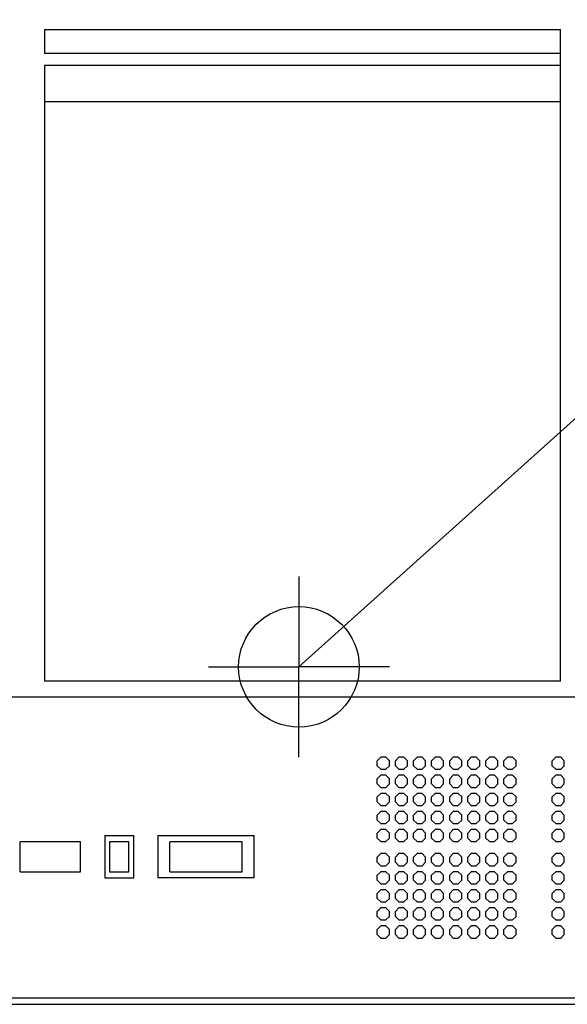
# Model space of a CAD drawing. Units: millimetres. Extents: x 0 to 2251, y 0 to 1345.
# Drawn here: x 448 to 902, y 20 to 837 of the extents above; entities that cross this region are included whole.
import ezdxf

# ---------------------------------------------------------------- set-up
doc = ezdxf.new("R2010")
doc.units = ezdxf.units.MM
doc.header["$MEASUREMENT"] = 0
doc.linetypes.add('AUSGEZOGEN', pattern=[0, 0])
doc.layers.get('0').update_dxf_attribs({"color": 1, "linetype": 'AUSGEZOGEN', "true_color": 0xff0000})
doc.layers.add('200', color=7, linetype='AUSGEZOGEN')
doc.layers.add('400', color=4, linetype='AUSGEZOGEN', true_color=0x00ffff)
doc.styles.get("Standard").update_dxf_attribs({"font": 'TXT.SHX'})

# ---------------------------------------------------------------- blocks, each defined once
blk = doc.blocks.new('GER_BLOCK_00001')
at = {"layer": '200', "linetype": 'AUSGEZOGEN'}
for p, q in [((469, 829), (897, 829)), ((469, 829), (469, 809)), ((897, 288), (897, 829)), ((897, 809), (469, 809)), ((469, 799), (469, 288)), ((897, 799), (469, 799)), ((469, 769), (897, 769)), ((897, 288), (469, 288)), ((35, 275), (1330, 275)), ((747.93, 225), (745, 222.07)), ((745, 217.93), (745, 222.07)), ((752.07, 225), (747.93, 225)), ((752.07, 225), (755, 222.07)), ((755, 217.93), (755, 222.07)), ((762.93, 225), (760, 222.07)), ((760, 217.93), (760, 222.07)), ((767.07, 225), (762.93, 225)), ((770, 222.07), (767.07, 225)), ((770, 217.93), (770, 222.07)), ((777.93, 225), (775, 222.07)), ((775, 217.93), (775, 222.07)), ((782.07, 225), (777.93, 225)), ((785, 222.07), (782.07, 225)), ((785, 217.93), (785, 222.07)), ((792.93, 225), (790, 222.07)), ((790, 217.93), (790, 222.07)), ((797.07, 225), (792.93, 225)), ((800, 222.07), (797.07, 225)), ((800, 217.93), (800, 222.07)), ((807.93, 225), (805, 222.07)), ((805, 217.93), (805, 222.07)), ((812.07, 225), (807.93, 225)), ((815, 222.07), (812.07, 225)), ((815, 217.93), (815, 222.07)), ((822.93, 225), (820, 222.07)), ((820, 217.93), (820, 222.07)), ((827.07, 225), (822.93, 225)), ((830, 222.07), (827.07, 225)), ((830, 217.93), (830, 222.07)), ((837.93, 225), (835, 222.07)), ((835, 217.93), (835, 222.07)), ((842.07, 225), (837.93, 225)), ((845, 222.07), (842.07, 225)), ((845, 217.93), (845, 222.07)), ((852.93, 225), (850, 222.07)), ((850, 217.93), (850, 222.07)), ((857.07, 225), (852.93, 225)), ((860, 222.07), (857.07, 225)), ((860, 217.93), (860, 222.07)), ((892.93, 225), (890, 222.07)), ((890, 217.93), (890, 222.07)), ((897.07, 225), (892.93, 225)), ((897.07, 225), (900, 222.07)), ((900, 217.93), (900, 222.07)), ((745, 217.93), (747.93, 215)), ((747.93, 215), (752.07, 215)), ((752.07, 215), (755, 217.93)), ((760, 217.93), (762.93, 215)), ((762.93, 215), (767.07, 215)), ((767.07, 215), (770, 217.93)), ((775, 217.93), (777.93, 215)), ((777.93, 215), (782.07, 215)), ((782.07, 215), (785, 217.93)), ((790, 217.93), (792.93, 215)), ((792.93, 215), (797.07, 215)), ((797.07, 215), (800, 217.93)), ((805, 217.93), (807.93, 215)), ((807.93, 215), (812.07, 215)), ((812.07, 215), (815, 217.93)), ((820, 217.93), (822.93, 215)), ((822.93, 215), (827.07, 215)), ((827.07, 215), (830, 217.93)), ((835, 217.93), (837.93, 215)), ((837.93, 215), (842.07, 215)), ((842.07, 215), (845, 217.93)), ((850, 217.93), (852.93, 215)), ((852.93, 215), (857.07, 215)), ((857.07, 215), (860, 217.93)), ((890, 217.93), (892.93, 215)), ((892.93, 215), (897.07, 215)), ((897.07, 215), (900, 217.93)), ((747.93, 210), (745, 207.07)), ((745, 202.93), (745, 207.07)), ((752.07, 210), (747.93, 210)), ((752.07, 210), (755, 207.07)), ((755, 202.93), (755, 207.07)), ((762.93, 210), (760, 207.07)), ((760, 202.93), (760, 207.07)), ((767.07, 210), (762.93, 210)), ((770, 207.07), (767.07, 210)), ((770, 202.93), (770, 207.07)), ((777.93, 210), (775, 207.07)), ((775, 202.93), (775, 207.07)), ((782.07, 210), (777.93, 210)), ((785, 207.07), (782.07, 210)), ((785, 202.93), (785, 207.07)), ((792.93, 210), (790, 207.07)), ((790, 202.93), (790, 207.07)), ((797.07, 210), (792.93, 210)), ((800, 207.07), (797.07, 210)), ((800, 202.93), (800, 207.07)), ((807.93, 210), (805, 207.07)), ((805, 202.93), (805, 207.07)), ((812.07, 210), (807.93, 210)), ((815, 207.07), (812.07, 210)), ((815, 202.93), (815, 207.07)), ((822.93, 210), (820, 207.07)), ((820, 202.93), (820, 207.07)), ((827.07, 210), (822.93, 210)), ((830, 207.07), (827.07, 210)), ((830, 202.93), (830, 207.07)), ((837.93, 210), (835, 207.07)), ((835, 202.93), (835, 207.07)), ((842.07, 210), (837.93, 210)), ((845, 207.07), (842.07, 210)), ((845, 202.93), (845, 207.07)), ((852.93, 210), (850, 207.07)), ((850, 202.93), (850, 207.07)), ((857.07, 210), (852.93, 210)), ((860, 207.07), (857.07, 210)), ((860, 202.93), (860, 207.07)), ((892.93, 210), (890, 207.07)), ((890, 202.93), (890, 207.07)), ((897.07, 210), (892.93, 210)), ((897.07, 210), (900, 207.07)), ((900, 202.93), (900, 207.07)), ((745, 202.93), (747.93, 200)), ((747.93, 200), (752.07, 200)), ((752.07, 200), (755, 202.93)), ((760, 202.93), (762.93, 200)), ((762.93, 200), (767.07, 200)), ((767.07, 200), (770, 202.93)), ((775, 202.93), (777.93, 200)), ((777.93, 200), (782.07, 200)), ((782.07, 200), (785, 202.93)), ((790, 202.93), (792.93, 200)), ((792.93, 200), (797.07, 200)), ((797.07, 200), (800, 202.93)), ((805, 202.93), (807.93, 200)), ((807.93, 200), (812.07, 200)), ((812.07, 200), (815, 202.93)), ((820, 202.93), (822.93, 200)), ((822.93, 200), (827.07, 200)), ((827.07, 200), (830, 202.93)), ((835, 202.93), (837.93, 200)), ((837.93, 200), (842.07, 200)), ((842.07, 200), (845, 202.93)), ((850, 202.93), (852.93, 200)), ((852.93, 200), (857.07, 200)), ((857.07, 200), (860, 202.93)), ((890, 202.93), (892.93, 200)), ((892.93, 200), (897.07, 200)), ((897.07, 200), (900, 202.93)), ((747.93, 195), (745, 192.07)), ((745, 187.93), (745, 192.07)), ((745, 187.93), (747.93, 185)), ((752.07, 195), (747.93, 195)), ((752.07, 195), (755, 192.07)), ((752.07, 185), (755, 187.93)), ((755, 187.93), (755, 192.07)), ((762.93, 195), (760, 192.07)), ((760, 187.93), (760, 192.07)), ((760, 187.93), (762.93, 185)), ((767.07, 195), (762.93, 195)), ((770, 192.07), (767.07, 195)), ((767.07, 185), (770, 187.93)), ((770, 187.93), (770, 192.07)), ((777.93, 195), (775, 192.07)), ((775, 187.93), (775, 192.07)), ((775, 187.93), (777.93, 185)), ((782.07, 195), (777.93, 195)), ((785, 192.07), (782.07, 195)), ((782.07, 185), (785, 187.93)), ((785, 187.93), (785, 192.07)), ((792.93, 195), (790, 192.07)), ((790, 187.93), (790, 192.07)), ((790, 187.93), (792.93, 185)), ((797.07, 195), (792.93, 195)), ((800, 192.07), (797.07, 195)), ((797.07, 185), (800, 187.93)), ((800, 187.93), (800, 192.07)), ((807.93, 195), (805, 192.07)), ((805, 187.93), (805, 192.07)), ((805, 187.93), (807.93, 185)), ((812.07, 195), (807.93, 195)), ((815, 192.07), (812.07, 195)), ((812.07, 185), (815, 187.93)), ((815, 187.93), (815, 192.07)), ((822.93, 195), (820, 192.07)), ((820, 187.93), (820, 192.07)), ((820, 187.93), (822.93, 185)), ((827.07, 195), (822.93, 195)), ((830, 192.07), (827.07, 195)), ((827.07, 185), (830, 187.93)), ((830, 187.93), (830, 192.07)), ((837.93, 195), (835, 192.07)), ((835, 187.93), (835, 192.07)), ((835, 187.93), (837.93, 185)), ((842.07, 195), (837.93, 195)), ((845, 192.07), (842.07, 195)), ((842.07, 185), (845, 187.93)), ((845, 187.93), (845, 192.07)), ((852.93, 195), (850, 192.07)), ((850, 187.93), (850, 192.07)), ((850, 187.93), (852.93, 185)), ((857.07, 195), (852.93, 195)), ((860, 192.07), (857.07, 195)), ((857.07, 185), (860, 187.93)), ((860, 187.93), (860, 192.07)), ((892.93, 195), (890, 192.07)), ((890, 187.93), (890, 192.07)), ((890, 187.93), (892.93, 185)), ((897.07, 195), (892.93, 195)), ((897.07, 195), (900, 192.07)), ((897.07, 185), (900, 187.93)), ((900, 187.93), (900, 192.07)), ((747.93, 180), (745, 177.07)), ((747.93, 185), (752.07, 185)), ((752.07, 180), (747.93, 180)), ((752.07, 180), (755, 177.07)), ((762.93, 180), (760, 177.07)), ((762.93, 185), (767.07, 185)), ((767.07, 180), (762.93, 180)), ((770, 177.07), (767.07, 180)), ((777.93, 180), (775, 177.07)), ((777.93, 185), (782.07, 185)), ((782.07, 180), (777.93, 180)), ((785, 177.07), (782.07, 180)), ((792.93, 180), (790, 177.07)), ((792.93, 185), (797.07, 185)), ((797.07, 180), (792.93, 180)), ((800, 177.07), (797.07, 180)), ((807.93, 180), (805, 177.07)), ((807.93, 185), (812.07, 185)), ((812.07, 180), (807.93, 180)), ((815, 177.07), (812.07, 180)), ((822.93, 180), (820, 177.07)), ((822.93, 185), (827.07, 185)), ((827.07, 180), (822.93, 180)), ((830, 177.07), (827.07, 180)), ((837.93, 180), (835, 177.07)), ((837.93, 185), (842.07, 185)), ((842.07, 180), (837.93, 180)), ((845, 177.07), (842.07, 180)), ((852.93, 180), (850, 177.07)), ((852.93, 185), (857.07, 185)), ((857.07, 180), (852.93, 180)), ((860, 177.07), (857.07, 180)), ((892.93, 180), (890, 177.07)), ((892.93, 185), (897.07, 185)), ((897.07, 180), (892.93, 180)), ((897.07, 180), (900, 177.07)), ((745, 172.93), (745, 177.07)), ((745, 172.93), (747.93, 170)), ((752.07, 170), (755, 172.93)), ((755, 172.93), (755, 177.07)), ((760, 172.93), (760, 177.07)), ((760, 172.93), (762.93, 170)), ((767.07, 170), (770, 172.93)), ((770, 172.93), (770, 177.07)), ((775, 172.93), (775, 177.07)), ((775, 172.93), (777.93, 170)), ((782.07, 170), (785, 172.93)), ((785, 172.93), (785, 177.07)), ((790, 172.93), (790, 177.07)), ((790, 172.93), (792.93, 170)), ((797.07, 170), (800, 172.93)), ((800, 172.93), (800, 177.07)), ((805, 172.93), (805, 177.07)), ((805, 172.93), (807.93, 170)), ((812.07, 170), (815, 172.93)), ((815, 172.93), (815, 177.07)), ((820, 172.93), (820, 177.07)), ((820, 172.93), (822.93, 170)), ((827.07, 170), (830, 172.93)), ((830, 172.93), (830, 177.07)), ((835, 172.93), (835, 177.07)), ((835, 172.93), (837.93, 170)), ((842.07, 170), (845, 172.93)), ((845, 172.93), (845, 177.07)), ((850, 172.93), (850, 177.07)), ((850, 172.93), (852.93, 170)), ((857.07, 170), (860, 172.93)), ((860, 172.93), (860, 177.07)), ((890, 172.93), (890, 177.07)), ((890, 172.93), (892.93, 170)), ((897.07, 170), (900, 172.93)), ((900, 172.93), (900, 177.07)), ((747.93, 165), (745, 162.07)), ((747.93, 170), (752.07, 170)), ((752.07, 165), (747.93, 165)), ((752.07, 165), (755, 162.07)), ((762.93, 165), (760, 162.07)), ((762.93, 170), (767.07, 170)), ((767.07, 165), (762.93, 165)), ((770, 162.07), (767.07, 165)), ((777.93, 165), (775, 162.07)), ((777.93, 170), (782.07, 170)), ((782.07, 165), (777.93, 165)), ((785, 162.07), (782.07, 165)), ((792.93, 165), (790, 162.07)), ((792.93, 170), (797.07, 170)), ((797.07, 165), (792.93, 165)), ((800, 162.07), (797.07, 165)), ((807.93, 165), (805, 162.07)), ((807.93, 170), (812.07, 170)), ((812.07, 165), (807.93, 165)), ((815, 162.07), (812.07, 165)), ((822.93, 165), (820, 162.07)), ((822.93, 170), (827.07, 170)), ((827.07, 165), (822.93, 165)), ((830, 162.07), (827.07, 165)), ((837.93, 165), (835, 162.07)), ((837.93, 170), (842.07, 170)), ((842.07, 165), (837.93, 165)), ((845, 162.07), (842.07, 165)), ((852.93, 165), (850, 162.07)), ((852.93, 170), (857.07, 170)), ((857.07, 165), (852.93, 165)), ((860, 162.07), (857.07, 165)), ((892.93, 165), (890, 162.07)), ((892.93, 170), (897.07, 170)), ((897.07, 165), (892.93, 165)), ((897.07, 165), (900, 162.07)), ((519, 160), (519, 125)), ((519, 160), (543, 160)), ((543, 125), (543, 160)), ((563, 160), (563, 125)), ((563, 160), (643, 160)), ((643, 125), (643, 160)), ((745, 157.93), (745, 162.07)), ((745, 157.93), (747.93, 155)), ((752.07, 155), (755, 157.93)), ((755, 157.93), (755, 162.07)), ((760, 157.93), (760, 162.07)), ((760, 157.93), (762.93, 155)), ((767.07, 155), (770, 157.93)), ((770, 157.93), (770, 162.07)), ((775, 157.93), (775, 162.07)), ((775, 157.93), (777.93, 155)), ((782.07, 155), (785, 157.93)), ((785, 157.93), (785, 162.07)), ((790, 157.93), (790, 162.07)), ((790, 157.93), (792.93, 155)), ((797.07, 155), (800, 157.93)), ((800, 157.93), (800, 162.07)), ((805, 157.93), (805, 162.07)), ((805, 157.93), (807.93, 155)), ((812.07, 155), (815, 157.93)), ((815, 157.93), (815, 162.07)), ((820, 157.93), (820, 162.07)), ((820, 157.93), (822.93, 155)), ((827.07, 155), (830, 157.93)), ((830, 157.93), (830, 162.07)), ((835, 157.93), (835, 162.07)), ((835, 157.93), (837.93, 155)), ((842.07, 155), (845, 157.93)), ((845, 157.93), (845, 162.07)), ((850, 157.93), (850, 162.07)), ((850, 157.93), (852.93, 155)), ((857.07, 155), (860, 157.93)), ((860, 157.93), (860, 162.07)), ((890, 157.93), (890, 162.07)), ((890, 157.93), (892.93, 155)), ((897.07, 155), (900, 157.93)), ((900, 157.93), (900, 162.07)), ((449, 129.9), (449, 154.9)), ((499, 154.9), (449, 154.9)), ((499, 129.9), (499, 154.9)), ((523, 154.8), (523, 129.9)), ((539, 154.8), (523, 154.8)), ((539, 129.9), (539, 154.8)), ((573, 129.9), (573, 154.8)), ((633, 154.8), (573, 154.8)), ((633, 129.9), (633, 154.8)), ((747.93, 155), (752.07, 155)), ((762.93, 155), (767.07, 155)), ((777.93, 155), (782.07, 155)), ((792.93, 155), (797.07, 155)), ((807.93, 155), (812.07, 155)), ((822.93, 155), (827.07, 155)), ((837.93, 155), (842.07, 155)), ((852.93, 155), (857.07, 155)), ((892.93, 155), (897.07, 155)), ((747.93, 145), (745, 142.07)), ((745, 137.93), (745, 142.07)), ((752.07, 145), (747.93, 145)), ((752.07, 145), (755, 142.07)), ((755, 137.93), (755, 142.07)), ((762.93, 145), (760, 142.07)), ((760, 137.93), (760, 142.07)), ((767.07, 145), (762.93, 145)), ((770, 142.07), (767.07, 145)), ((770, 137.93), (770, 142.07)), ((777.93, 145), (775, 142.07)), ((775, 137.93), (775, 142.07)), ((782.07, 145), (777.93, 145)), ((785, 142.07), (782.07, 145)), ((785, 137.93), (785, 142.07)), ((792.93, 145), (790, 142.07)), ((790, 137.93), (790, 142.07)), ((797.07, 145), (792.93, 145)), ((800, 142.07), (797.07, 145)), ((800, 137.93), (800, 142.07)), ((807.93, 145), (805, 142.07)), ((805, 137.93), (805, 142.07)), ((812.07, 145), (807.93, 145)), ((815, 142.07), (812.07, 145)), ((815, 137.93), (815, 142.07)), ((822.93, 145), (820, 142.07)), ((820, 137.93), (820, 142.07)), ((827.07, 145), (822.93, 145)), ((830, 142.07), (827.07, 145)), ((830, 137.93), (830, 142.07)), ((837.93, 145), (835, 142.07)), ((835, 137.93), (835, 142.07)), ((842.07, 145), (837.93, 145)), ((845, 142.07), (842.07, 145)), ((845, 137.93), (845, 142.07)), ((852.93, 145), (850, 142.07)), ((850, 137.93), (850, 142.07)), ((857.07, 145), (852.93, 145)), ((860, 142.07), (857.07, 145)), ((860, 137.93), (860, 142.07)), ((892.93, 145), (890, 142.07)), ((890, 137.93), (890, 142.07)), ((897.07, 145), (892.93, 145)), ((897.07, 145), (900, 142.07)), ((900, 137.93), (900, 142.07)), ((745, 137.93), (747.93, 135)), ((747.93, 135), (752.07, 135)), ((752.07, 135), (755, 137.93)), ((760, 137.93), (762.93, 135)), ((762.93, 135), (767.07, 135)), ((767.07, 135), (770, 137.93)), ((775, 137.93), (777.93, 135)), ((777.93, 135), (782.07, 135)), ((782.07, 135), (785, 137.93)), ((790, 137.93), (792.93, 135)), ((792.93, 135), (797.07, 135)), ((797.07, 135), (800, 137.93)), ((805, 137.93), (807.93, 135)), ((807.93, 135), (812.07, 135)), ((812.07, 135), (815, 137.93)), ((820, 137.93), (822.93, 135)), ((822.93, 135), (827.07, 135)), ((827.07, 135), (830, 137.93)), ((835, 137.93), (837.93, 135)), ((837.93, 135), (842.07, 135)), ((842.07, 135), (845, 137.93)), ((850, 137.93), (852.93, 135)), ((852.93, 135), (857.07, 135)), ((857.07, 135), (860, 137.93)), ((890, 137.93), (892.93, 135)), ((892.93, 135), (897.07, 135)), ((897.07, 135), (900, 137.93)), ((449, 129.9), (499, 129.9)), ((519, 125), (543, 125)), ((523, 129.9), (539, 129.9)), ((643, 125), (563, 125)), ((573, 129.9), (633, 129.9)), ((747.93, 130), (745, 127.07)), ((745, 122.93), (745, 127.07)), ((745, 122.93), (747.93, 120)), ((752.07, 130), (747.93, 130)), ((752.07, 130), (755, 127.07)), ((752.07, 120), (755, 122.93)), ((755, 122.93), (755, 127.07)), ((762.93, 130), (760, 127.07)), ((760, 122.93), (760, 127.07)), ((760, 122.93), (762.93, 120)), ((767.07, 130), (762.93, 130)), ((770, 127.07), (767.07, 130)), ((767.07, 120), (770, 122.93)), ((770, 122.93), (770, 127.07)), ((777.93, 130), (775, 127.07)), ((775, 122.93), (775, 127.07)), ((775, 122.93), (777.93, 120)), ((782.07, 130), (777.93, 130)), ((785, 127.07), (782.07, 130)), ((782.07, 120), (785, 122.93)), ((785, 122.93), (785, 127.07)), ((792.93, 130), (790, 127.07)), ((790, 122.93), (790, 127.07)), ((790, 122.93), (792.93, 120)), ((797.07, 130), (792.93, 130)), ((800, 127.07), (797.07, 130)), ((797.07, 120), (800, 122.93)), ((800, 122.93), (800, 127.07)), ((807.93, 130), (805, 127.07)), ((805, 122.93), (805, 127.07)), ((805, 122.93), (807.93, 120)), ((812.07, 130), (807.93, 130)), ((815, 127.07), (812.07, 130)), ((812.07, 120), (815, 122.93)), ((815, 122.93), (815, 127.07)), ((822.93, 130), (820, 127.07)), ((820, 122.93), (820, 127.07)), ((820, 122.93), (822.93, 120)), ((827.07, 130), (822.93, 130)), ((830, 127.07), (827.07, 130)), ((827.07, 120), (830, 122.93)), ((830, 122.93), (830, 127.07)), ((837.93, 130), (835, 127.07)), ((835, 122.93), (835, 127.07)), ((835, 122.93), (837.93, 120)), ((842.07, 130), (837.93, 130)), ((845, 127.07), (842.07, 130)), ((842.07, 120), (845, 122.93)), ((845, 122.93), (845, 127.07)), ((852.93, 130), (850, 127.07)), ((850, 122.93), (850, 127.07)), ((850, 122.93), (852.93, 120)), ((857.07, 130), (852.93, 130)), ((860, 127.07), (857.07, 130)), ((857.07, 120), (860, 122.93)), ((860, 122.93), (860, 127.07)), ((892.93, 130), (890, 127.07)), ((890, 122.93), (890, 127.07)), ((890, 122.93), (892.93, 120)), ((897.07, 130), (892.93, 130)), ((897.07, 130), (900, 127.07)), ((897.07, 120), (900, 122.93)), ((900, 122.93), (900, 127.07)), ((747.93, 115), (745, 112.07)), ((747.93, 120), (752.07, 120)), ((752.07, 115), (747.93, 115)), ((752.07, 115), (755, 112.07)), ((762.93, 115), (760, 112.07)), ((762.93, 120), (767.07, 120)), ((767.07, 115), (762.93, 115)), ((770, 112.07), (767.07, 115)), ((777.93, 115), (775, 112.07)), ((777.93, 120), (782.07, 120)), ((782.07, 115), (777.93, 115)), ((785, 112.07), (782.07, 115)), ((792.93, 115), (790, 112.07)), ((792.93, 120), (797.07, 120)), ((797.07, 115), (792.93, 115)), ((800, 112.07), (797.07, 115)), ((807.93, 115), (805, 112.07)), ((807.93, 120), (812.07, 120)), ((812.07, 115), (807.93, 115)), ((815, 112.07), (812.07, 115)), ((822.93, 115), (820, 112.07)), ((822.93, 120), (827.07, 120)), ((827.07, 115), (822.93, 115)), ((830, 112.07), (827.07, 115)), ((837.93, 115), (835, 112.07)), ((837.93, 120), (842.07, 120)), ((842.07, 115), (837.93, 115)), ((845, 112.07), (842.07, 115)), ((852.93, 115), (850, 112.07)), ((852.93, 120), (857.07, 120)), ((857.07, 115), (852.93, 115)), ((860, 112.07), (857.07, 115)), ((892.93, 115), (890, 112.07)), ((892.93, 120), (897.07, 120)), ((897.07, 115), (892.93, 115)), ((897.07, 115), (900, 112.07)), ((745, 107.93), (745, 112.07)), ((745, 107.93), (747.93, 105)), ((752.07, 105), (755, 107.93)), ((755, 107.93), (755, 112.07)), ((760, 107.93), (760, 112.07)), ((760, 107.93), (762.93, 105)), ((767.07, 105), (770, 107.93)), ((770, 107.93), (770, 112.07)), ((775, 107.93), (775, 112.07)), ((775, 107.93), (777.93, 105)), ((782.07, 105), (785, 107.93)), ((785, 107.93), (785, 112.07)), ((790, 107.93), (790, 112.07)), ((790, 107.93), (792.93, 105)), ((797.07, 105), (800, 107.93)), ((800, 107.93), (800, 112.07)), ((805, 107.93), (805, 112.07)), ((805, 107.93), (807.93, 105)), ((812.07, 105), (815, 107.93)), ((815, 107.93), (815, 112.07)), ((820, 107.93), (820, 112.07)), ((820, 107.93), (822.93, 105)), ((827.07, 105), (830, 107.93)), ((830, 107.93), (830, 112.07)), ((835, 107.93), (835, 112.07)), ((835, 107.93), (837.93, 105)), ((842.07, 105), (845, 107.93)), ((845, 107.93), (845, 112.07)), ((850, 107.93), (850, 112.07)), ((850, 107.93), (852.93, 105)), ((857.07, 105), (860, 107.93)), ((860, 107.93), (860, 112.07)), ((890, 107.93), (890, 112.07)), ((890, 107.93), (892.93, 105)), ((897.07, 105), (900, 107.93)), ((900, 107.93), (900, 112.07)), ((747.93, 100), (745, 97.07)), ((747.93, 105), (752.07, 105)), ((752.07, 100), (747.93, 100)), ((752.07, 100), (755, 97.07)), ((762.93, 100), (760, 97.07)), ((762.93, 105), (767.07, 105)), ((767.07, 100), (762.93, 100)), ((770, 97.07), (767.07, 100)), ((777.93, 100), (775, 97.07)), ((777.93, 105), (782.07, 105)), ((782.07, 100), (777.93, 100)), ((785, 97.07), (782.07, 100)), ((792.93, 100), (790, 97.07)), ((792.93, 105), (797.07, 105)), ((797.07, 100), (792.93, 100)), ((800, 97.07), (797.07, 100)), ((807.93, 100), (805, 97.07)), ((807.93, 105), (812.07, 105)), ((812.07, 100), (807.93, 100)), ((815, 97.07), (812.07, 100)), ((822.93, 100), (820, 97.07)), ((822.93, 105), (827.07, 105)), ((827.07, 100), (822.93, 100)), ((830, 97.07), (827.07, 100)), ((837.93, 100), (835, 97.07)), ((837.93, 105), (842.07, 105)), ((842.07, 100), (837.93, 100)), ((845, 97.07), (842.07, 100)), ((852.93, 100), (850, 97.07)), ((852.93, 105), (857.07, 105)), ((857.07, 100), (852.93, 100)), ((860, 97.07), (857.07, 100)), ((892.93, 100), (890, 97.07)), ((892.93, 105), (897.07, 105)), ((897.07, 100), (892.93, 100)), ((897.07, 100), (900, 97.07)), ((745, 92.93), (745, 97.07)), ((745, 92.93), (747.93, 90)), ((747.93, 90), (752.07, 90)), ((752.07, 90), (755, 92.93)), ((755, 92.93), (755, 97.07)), ((760, 92.93), (760, 97.07)), ((760, 92.93), (762.93, 90)), ((762.93, 90), (767.07, 90)), ((767.07, 90), (770, 92.93)), ((770, 92.93), (770, 97.07)), ((775, 92.93), (775, 97.07)), ((775, 92.93), (777.93, 90)), ((777.93, 90), (782.07, 90)), ((782.07, 90), (785, 92.93)), ((785, 92.93), (785, 97.07)), ((790, 92.93), (790, 97.07)), ((790, 92.93), (792.93, 90)), ((792.93, 90), (797.07, 90)), ((797.07, 90), (800, 92.93)), ((800, 92.93), (800, 97.07)), ((805, 92.93), (805, 97.07)), ((805, 92.93), (807.93, 90)), ((807.93, 90), (812.07, 90)), ((812.07, 90), (815, 92.93)), ((815, 92.93), (815, 97.07)), ((820, 92.93), (820, 97.07)), ((820, 92.93), (822.93, 90)), ((822.93, 90), (827.07, 90)), ((827.07, 90), (830, 92.93)), ((830, 92.93), (830, 97.07)), ((835, 92.93), (835, 97.07)), ((835, 92.93), (837.93, 90)), ((837.93, 90), (842.07, 90)), ((842.07, 90), (845, 92.93)), ((845, 92.93), (845, 97.07)), ((850, 92.93), (850, 97.07)), ((850, 92.93), (852.93, 90)), ((852.93, 90), (857.07, 90)), ((857.07, 90), (860, 92.93)), ((860, 92.93), (860, 97.07)), ((890, 92.93), (890, 97.07)), ((890, 92.93), (892.93, 90)), ((892.93, 90), (897.07, 90)), ((897.07, 90), (900, 92.93)), ((900, 92.93), (900, 97.07)), ((747.93, 85), (745, 82.07)), ((745, 77.93), (745, 82.07)), ((752.07, 85), (747.93, 85)), ((755, 82.07), (752.07, 85)), ((755, 77.93), (755, 82.07)), ((762.93, 85), (760, 82.07)), ((760, 77.93), (760, 82.07)), ((767.07, 85), (762.93, 85)), ((770, 82.07), (767.07, 85)), ((770, 77.93), (770, 82.07)), ((777.93, 85), (775, 82.07)), ((775, 77.93), (775, 82.07)), ((782.07, 85), (777.93, 85)), ((785, 82.07), (782.07, 85)), ((785, 77.93), (785, 82.07)), ((792.93, 85), (790, 82.07)), ((790, 77.93), (790, 82.07)), ((797.07, 85), (792.93, 85)), ((800, 82.07), (797.07, 85)), ((800, 77.93), (800, 82.07)), ((807.93, 85), (805, 82.07)), ((805, 77.93), (805, 82.07)), ((812.07, 85), (807.93, 85)), ((815, 82.07), (812.07, 85)), ((815, 77.93), (815, 82.07)), ((822.93, 85), (820, 82.07)), ((820, 77.93), (820, 82.07)), ((827.07, 85), (822.93, 85)), ((830, 82.07), (827.07, 85)), ((830, 77.93), (830, 82.07)), ((837.93, 85), (835, 82.07)), ((835, 77.93), (835, 82.07)), ((842.07, 85), (837.93, 85)), ((845, 82.07), (842.07, 85)), ((845, 77.93), (845, 82.07)), ((852.93, 85), (850, 82.07)), ((850, 77.93), (850, 82.07)), ((857.07, 85), (852.93, 85)), ((860, 82.07), (857.07, 85)), ((860, 77.93), (860, 82.07)), ((892.93, 85), (890, 82.07)), ((890, 77.93), (890, 82.07)), ((897.07, 85), (892.93, 85)), ((900, 82.07), (897.07, 85)), ((900, 77.93), (900, 82.07)), ((745, 77.93), (747.93, 75)), ((747.93, 75), (752.07, 75)), ((752.07, 75), (755, 77.93)), ((760, 77.93), (762.93, 75)), ((762.93, 75), (767.07, 75)), ((767.07, 75), (770, 77.93)), ((775, 77.93), (777.93, 75)), ((777.93, 75), (782.07, 75)), ((782.07, 75), (785, 77.93)), ((790, 77.93), (792.93, 75)), ((792.93, 75), (797.07, 75)), ((797.07, 75), (800, 77.93)), ((805, 77.93), (807.93, 75)), ((807.93, 75), (812.07, 75)), ((812.07, 75), (815, 77.93)), ((820, 77.93), (822.93, 75)), ((822.93, 75), (827.07, 75)), ((827.07, 75), (830, 77.93)), ((835, 77.93), (837.93, 75)), ((837.93, 75), (842.07, 75)), ((842.07, 75), (845, 77.93)), ((850, 77.93), (852.93, 75)), ((852.93, 75), (857.07, 75)), ((857.07, 75), (860, 77.93)), ((890, 77.93), (892.93, 75)), ((892.93, 75), (897.07, 75)), ((897.07, 75), (900, 77.93)), ((1330, 25), (35, 25)), ((0, 20), (1365, 20))]:
    blk.add_line(p, q, dxfattribs=at)
blk.add_attdef('', (0, 0), '', height=1)
blk = doc.blocks.new('INST_BLOCK_00001')
at = {"layer": '400', "linetype": 'AUSGEZOGEN'}
for p in [(680, 375), (605, 300), (755, 300), (680, 225)]:
    blk.add_line(p, (680, 300), dxfattribs=at)
blk.add_circle((680, 300), 50, dxfattribs=at)
blk.add_attdef('', (0, 0), '', height=1)

msp = doc.modelspace()

# ---------------------------------------------------------------- linework, layer by layer
at = {"layer": '400', "linetype": 'AUSGEZOGEN'}
msp.add_line((680, 300), (1692.75, 1211.5), dxfattribs=at)

# ---------------------------------------------------------------- block references
at = {"layer": '200'}
msp.add_blockref('GER_BLOCK_00001', (0, 0), dxfattribs=at)
at = {"layer": '400'}
msp.add_blockref('INST_BLOCK_00001', (0, 0), dxfattribs=at)

doc.saveas('drawing.dxf')
